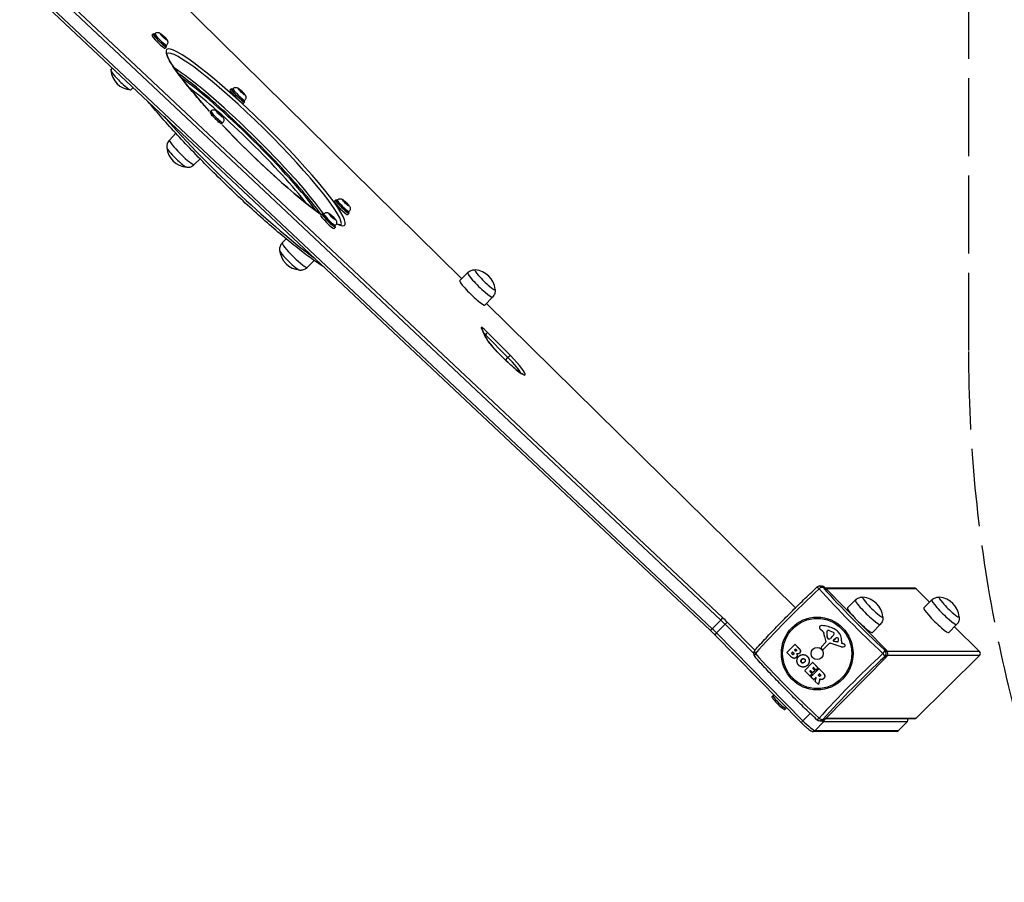
# Model space of a CAD drawing. Units: millimetres. Extents: x -5546 to 4994, y -3462 to 2658.
# Drawn here: x -3642 to -2595, y -1249 to -332 of the extents above; entities that cross this region are included whole.
import ezdxf

# ---------------------------------------------------------------- set-up
doc = ezdxf.new("R2010")
doc.units = ezdxf.units.MM
doc.header["$LTSCALE"] = 100
doc.linetypes.add('DASHED', pattern=[0.2068, 0.1655, -0.0413])
doc.layers.add('SW_Toestellen', color=2, linetype='Continuous')

msp = doc.modelspace()

# ---------------------------------------------------------------- linework, layer by layer
at = {"layer": 'SW_Toestellen', "color": 254, "linetype": 'DASHED', "ltscale": 5}
msp.add_line((-2632.9, 639.6), (-2632.9, -684.9), dxfattribs=at)
at = {"layer": 'SW_Toestellen'}
for p, q in [((-2896.3, -970.4), (-3630.7, -280.1)), ((-2896.3, -970.4), (-3630.7, -280.1)), ((-3628.8, -277.3), (-2894.4, -967.6)), ((-2907.6, -981.1), (-3642, -290.8)), ((-3639.8, -289.3), (-2905.4, -979.6)), ((-3639.8, -289.3), (-2905.4, -979.6)), ((-3488.7, -295.4), (-3172.1, -607.4)), ((-3172.1, -607.4), (-3488.7, -295.4)), ((-3501.5, -348.5), (-3500.1, -347.1)), ((-3498.2, -347), (-3499.2, -348)), ((-3491, -348.8), (-3491.4, -347.8)), ((-3491.4, -347.8), (-3489.5, -349.3)), ((-3488.7, -351.3), (-3491, -348.8)), ((-3489.5, -349.3), (-3490.1, -349.8)), ((-3489.5, -349.3), (-3487.2, -351.7)), ((-3486.8, -352.7), (-3488.7, -351.3)), ((-3487.6, -352.1), (-3487.2, -351.7)), ((-3487.2, -351.7), (-3486.8, -352.7)), ((-3487.2, -362.6), (-3485.8, -361.2)), ((-3485.7, -359.3), (-3486.7, -360.3)), ((-3545.1, -385.7), (-3543.1, -383.7)), ((-3523.7, -406.8), (-3521.3, -404.3)), ((-3418.4, -407), (-3417, -405.6)), ((-3415.1, -405.4), (-3416.1, -406.4)), ((-3408.2, -406.9), (-3408.1, -406.4)), ((-3406.1, -409.2), (-3408.2, -406.9)), ((-3408.1, -406.4), (-3405.9, -408.2)), ((-3406.5, -408.8), (-3405.9, -408.2)), ((-3405.9, -408.2), (-3403.8, -410.5)), ((-3403.9, -411), (-3406.1, -409.2)), ((-3403.8, -410.5), (-3404.1, -410.8)), ((-3403.8, -410.5), (-3403.9, -411)), ((-3402.6, -417.7), (-3403.6, -418.7)), ((-3438.5, -429.2), (-3439.5, -430.2)), ((-3404.1, -421), (-3402.7, -419.6)), ((-3437.4, -433.5), (-3438.5, -434.5)), ((-3431, -431.5), (-3431.9, -430)), ((-3431.9, -430), (-3430.4, -431)), ((-3428.5, -433.9), (-3431, -431.5)), ((-3430.9, -431.5), (-3430.4, -431)), ((-3430.4, -431), (-3427.9, -433.5)), ((-3427, -434.9), (-3428.5, -433.9)), ((-3428.4, -434), (-3427.9, -433.5)), ((-3427.9, -433.5), (-3427, -434.9)), ((-3430.3, -440.5), (-3431.4, -441.6)), ((-3426, -441.5), (-3427, -442.5)), ((-3482.7, -460.1), (-3475.9, -452.9)), ((-3456.3, -486.2), (-3450.1, -480.1)), ((-3307.4, -525.3), (-3306, -523.9)), ((-3304.1, -523.7), (-3305.1, -524.8)), ((-3295.6, -527), (-3297.4, -524.9)), ((-3297.4, -524.9), (-3296.8, -524.9)), ((-3297.1, -525.2), (-3296.8, -524.9)), ((-3296.8, -524.9), (-3294.4, -527)), ((-3293.2, -529.1), (-3295.6, -527)), ((-3295, -527.6), (-3294.4, -527)), ((-3294.4, -527), (-3292.6, -529.1)), ((-3292.6, -529.1), (-3293.2, -529.1)), ((-3321.8, -540), (-3320.4, -538.6)), ((-3318.5, -538.4), (-3319.6, -539.5)), ((-3310.6, -541.2), (-3312, -539.4)), ((-3312, -539.4), (-3310.9, -539.9)), ((-3311.3, -540.3), (-3310.9, -539.9)), ((-3310.9, -539.9), (-3308.4, -542.2)), ((-3308.1, -543.5), (-3310.6, -541.2)), ((-3308.9, -542.7), (-3308.4, -542.2)), ((-3308.4, -542.2), (-3307, -544)), ((-3307, -544), (-3308.1, -543.5)), ((-3293.1, -539.3), (-3291.7, -537.9)), ((-3291.6, -536), (-3292.6, -537)), ((-3307.6, -554), (-3306.2, -552.6)), ((-3306.1, -550.7), (-3307.1, -551.7)), ((-3362.8, -569.3), (-3358.7, -565.1)), ((-3336.3, -595.4), (-3328.9, -588.1)), ((-3165.5, -600.9), (-3174, -609.3)), ((-3139, -627), (-3147.3, -635.6)), ((-3145.4, -633.7), (-2817, -957.3)), ((-2817, -957.3), (-3145.4, -633.7)), ((-3151.1, -659.7), (-3146.4, -669.8)), ((-3145.7, -670.7), (-3150.4, -660.5)), ((-3147.2, -667.6), (-3146.6, -667)), ((-3146.6, -667), (-3122.8, -691.3)), ((-3146.6, -667), (-3122.8, -691.3)), ((-3120.1, -689.2), (-3144, -664.9)), ((-3125.4, -693.9), (-3122.8, -691.3)), ((-2791, -934.3), (-2789.2, -934.3)), ((-2787.5, -935.8), (-2785.7, -935.8)), ((-2720.2, -1002.2), (-2785.7, -935.8)), ((-2690.8, -936.3), (-2785.2, -936.3)), ((-2688.6, -937.2), (-2784.3, -937.2)), ((-2674.3, -951.3), (-2688.6, -937.2)), ((-2753.2, -948.9), (-2761.7, -957.3)), ((-2671.9, -948.9), (-2680.4, -957.3)), ((-2905.4, -979.6), (-2896.3, -970.4)), ((-2889.2, -972.7), (-2860.1, -1002.3)), ((-2891.8, -974.8), (-2900.9, -984)), ((-2900.9, -984), (-2809, -1077.2)), ((-2900.9, -984), (-2809, -1077.2)), ((-2861.5, -1005.6), (-2891.8, -974.8)), ((-2861.5, -1005.6), (-2891.8, -974.8)), ((-2788, -982), (-2790, -980.5)), ((-2789, -976.1), (-2789.1, -976.1)), ((-2788.9, -976.1), (-2788.9, -976.1)), ((-2783.6, -982.9), (-2783.6, -982.9)), ((-2783.2, -982.1), (-2782.7, -981.5)), ((-2783.1, -982.1), (-2783.2, -982.1)), ((-2782.6, -981.5), (-2783.1, -982.1)), ((-2782.6, -981.5), (-2782.7, -981.5)), ((-2782.5, -981.4), (-2782.6, -981.4)), ((-2780.3, -981.7), (-2776.9, -983.1)), ((-2775.7, -979.7), (-2775.8, -979.7)), ((-2771.4, -982.7), (-2771.5, -982.7)), ((-2726.7, -975), (-2735, -983.6)), ((-2645.5, -975), (-2653.7, -983.6)), ((-2621.1, -1003.7), (-2647.8, -977.4)), ((-2810.7, -1079.3), (-2902.5, -986.1)), ((-2789.4, -998.7), (-2784.7, -993.9)), ((-2782.8, -989.5), (-2783.3, -987.8)), ((-2783.2, -987.8), (-2783.3, -987.8)), ((-2783.2, -987.8), (-2782.7, -989.5)), ((-2782.7, -989.5), (-2782.8, -989.5)), ((-2782.5, -989.8), (-2782.6, -989.8)), ((-2778.6, -988.6), (-2779.8, -989.7)), ((-2777.6, -987.6), (-2778.5, -988.5)), ((-2776.6, -991.8), (-2774.5, -989.8)), ((-2776.5, -991.8), (-2776.6, -991.8)), ((-2774.4, -989.8), (-2776.5, -991.8)), ((-2772.4, -993.5), (-2776.4, -992.6)), ((-2776.3, -992.6), (-2776.4, -992.6)), ((-2776.3, -992.6), (-2772.3, -993.5)), ((-2774.4, -989.8), (-2774.5, -989.8)), ((-2772.3, -993.5), (-2772.4, -993.5)), ((-2767.9, -992.5), (-2768.1, -994.4)), ((-2768, -994.4), (-2768.1, -994.4)), ((-2767.8, -992.5), (-2768, -994.4)), ((-2767.8, -992.5), (-2767.9, -992.5)), ((-2826, -1004.6), (-2817.7, -996.2)), ((-2822, -1009), (-2826, -1004.9)), ((-2821, -1005.6), (-2819.9, -1004.5)), ((-2819.8, -1004.5), (-2820.9, -1005.6)), ((-2819.9, -1004.5), (-2819.8, -1004.5)), ((-2819.6, -1004.5), (-2819, -1005)), ((-2817.7, -1002.1), (-2816.8, -1001.2)), ((-2817.6, -1002.1), (-2817.7, -1002.1)), ((-2817.7, -1002.4), (-2817.6, -1002.4)), ((-2817.2, -1002.9), (-2817.7, -1002.4)), ((-2816.7, -1001.2), (-2817.6, -1002.1)), ((-2817.6, -1002.4), (-2817.1, -1002.9)), ((-2817.4, -996.2), (-2817.5, -996.2)), ((-2817.4, -996.2), (-2817.3, -996.2)), ((-2817.4, -996.2), (-2812.9, -1000.8)), ((-2817.3, -996.2), (-2812.8, -1000.8)), ((-2817.1, -1002.9), (-2817.2, -1002.9)), ((-2816.8, -1001.2), (-2816.7, -1001.2)), ((-2816.5, -1001.2), (-2816.1, -1001.7)), ((-2812.8, -1000.8), (-2812.9, -1000.8)), ((-2811.7, -1003), (-2811.8, -1003)), ((-2788.7, -1001.3), (-2789.5, -1000.3)), ((-2787.9, -1001.6), (-2788, -1001.6)), ((-2781.6, -995.4), (-2787.4, -1001.4)), ((-2787.3, -1001.4), (-2787.4, -1001.4)), ((-2781.5, -995.4), (-2787.3, -1001.4)), ((-2781.5, -995.4), (-2781.6, -995.4)), ((-2768.2, -998.6), (-2780.1, -995)), ((-2767.7, -994.8), (-2767.8, -994.8)), ((-2767.8, -994.8), (-2766.8, -995.1)), ((-2767.7, -994.8), (-2766.7, -995.1)), ((-2766.9, -998.8), (-2767, -998.8)), ((-2766.7, -995.1), (-2766.8, -995.1)), ((-2765.3, -998.4), (-2765.4, -998.4)), ((-2765.1, -995.7), (-2765.2, -995.7)), ((-2764.8, -998.2), (-2764.9, -998.2)), ((-2764.6, -996.1), (-2764.6, -996.1)), ((-2764.2, -996.5), (-2764.3, -996.5)), ((-2720.2, -1002.2), (-2722, -1002.2)), ((-2621.1, -1003.7), (-2719.3, -1003.7)), ((-2820.9, -1005.6), (-2821, -1005.6)), ((-2821, -1005.8), (-2820.9, -1005.8)), ((-2820.4, -1006.5), (-2821, -1005.8)), ((-2820.9, -1005.8), (-2820.3, -1006.5)), ((-2820.3, -1006.5), (-2820.4, -1006.5)), ((-2818.3, -1011), (-2818.3, -1011)), ((-2816, -1009.9), (-2816.1, -1009.9)), ((-2814.5, -1006.3), (-2814.6, -1006.3)), ((-2814, -1006.3), (-2814.1, -1006.3)), ((-2812.5, -1005.5), (-2812.6, -1005.5)), ((-2811, -1013.7), (-2811.1, -1013.7)), ((-2810.4, -1015.3), (-2810.5, -1015.3)), ((-2810.3, -1012.1), (-2810.4, -1012.1)), ((-2808.8, -1007), (-2808.8, -1007)), ((-2807, -1023.8), (-2798.8, -1015.4)), ((-2804.2, -1008.9), (-2804.3, -1008.9)), ((-2798.5, -1015.4), (-2798.6, -1015.4)), ((-2798.5, -1015.4), (-2798.4, -1015.4)), ((-2798.5, -1015.4), (-2793, -1021)), ((-2798.4, -1015.4), (-2792.9, -1021)), ((-2785.7, -1075.8), (-2720.2, -1009.3)), ((-2722, -1009.3), (-2720.2, -1009.3)), ((-2621.1, -1007.9), (-2719.3, -1007.9)), ((-2688.6, -1074.4), (-2621.1, -1007.9)), ((-2808.7, -1020.2), (-2808.8, -1020.2)), ((-2801.5, -1029.7), (-2807, -1024.1)), ((-2804.1, -1018.3), (-2804.2, -1018.3)), ((-2801, -1024), (-2801.7, -1024.7)), ((-2801.1, -1024), (-2801.7, -1024.7)), ((-2801.7, -1024.7), (-2801.7, -1024.7)), ((-2801.7, -1025), (-2801.7, -1025)), ((-2801.7, -1025), (-2799.2, -1027.5)), ((-2801.7, -1025), (-2799.3, -1027.5)), ((-2801.1, -1024), (-2801, -1024)), ((-2798.7, -1026.1), (-2800.8, -1024)), ((-2800.4, -1030.6), (-2792.1, -1022.2)), ((-2797.9, -1020.8), (-2798.6, -1021.4)), ((-2798.5, -1021.4), (-2798.6, -1021.4)), ((-2798.6, -1021.7), (-2798.5, -1021.7)), ((-2798.6, -1021.7), (-2796.4, -1023.9)), ((-2797.8, -1020.8), (-2798.5, -1021.4)), ((-2798.5, -1021.7), (-2796.4, -1023.9)), ((-2798.5, -1026.2), (-2798.5, -1026.2)), ((-2796.4, -1024.1), (-2798.4, -1026.1)), ((-2798.3, -1026.1), (-2798.4, -1026.1)), ((-2796.4, -1024.1), (-2798.3, -1026.1)), ((-2797.9, -1020.8), (-2797.8, -1020.8)), ((-2795.2, -1023.2), (-2797.6, -1020.8)), ((-2796.4, -1023.9), (-2796.4, -1023.9)), ((-2796.4, -1024.1), (-2796.4, -1024.1)), ((-2795, -1023.3), (-2795.1, -1023.3)), ((-2793, -1021.2), (-2795, -1023.2)), ((-2794.9, -1023.2), (-2795, -1023.2)), ((-2792.9, -1021.2), (-2794.9, -1023.2)), ((-2792.9, -1021), (-2793, -1021)), ((-2793, -1021.2), (-2792.9, -1021.2)), ((-2791.9, -1022.1), (-2791.9, -1022.1)), ((-2791.8, -1022.2), (-2791.7, -1022.2)), ((-2791.8, -1022.2), (-2787.5, -1026.5)), ((-2791.7, -1022.2), (-2787.4, -1026.5)), ((-2801.3, -1029.8), (-2801.4, -1029.8)), ((-2799.3, -1027.8), (-2801.2, -1029.7)), ((-2801.1, -1029.7), (-2801.2, -1029.7)), ((-2799.2, -1027.8), (-2801.1, -1029.7)), ((-2797.7, -1033.6), (-2800.4, -1030.9)), ((-2799.2, -1027.5), (-2799.3, -1027.5)), ((-2799.3, -1027.8), (-2799.2, -1027.8)), ((-2797.5, -1033.7), (-2797.5, -1033.7)), ((-2795.2, -1031.4), (-2797.4, -1033.6)), ((-2797.3, -1033.6), (-2797.4, -1033.6)), ((-2795.1, -1031.4), (-2797.3, -1033.6)), ((-2796, -1035.2), (-2794.9, -1031.6)), ((-2792.8, -1038.5), (-2795.9, -1035.4)), ((-2795.2, -1031.4), (-2795.1, -1031.4)), ((-2792.6, -1028.7), (-2791.4, -1027.5)), ((-2792.5, -1028.7), (-2792.6, -1028.7)), ((-2792.6, -1029), (-2792.5, -1029)), ((-2792, -1029.6), (-2792.6, -1029)), ((-2791.3, -1027.5), (-2792.5, -1028.7)), ((-2792.5, -1029), (-2791.9, -1029.6)), ((-2791.2, -1033.3), (-2792.5, -1038.4)), ((-2791.1, -1033.3), (-2792.4, -1038.4)), ((-2791.9, -1029.6), (-2792, -1029.6)), ((-2791.4, -1027.5), (-2791.3, -1027.5)), ((-2791.2, -1033.3), (-2791.1, -1033.3)), ((-2791.1, -1027.5), (-2790.6, -1028.1)), ((-2789.3, -1033.6), (-2789.4, -1033.6)), ((-2788.9, -1033.5), (-2788.9, -1033.5)), ((-2787.4, -1026.5), (-2787.5, -1026.5)), ((-2786.8, -1032.4), (-2786.9, -1032.4)), ((-2785.8, -1029.3), (-2785.9, -1029.3)), ((-2792.6, -1038.6), (-2792.7, -1038.6)), ((-2792.4, -1038.4), (-2792.5, -1038.4)), ((-2841.9, -1051.7), (-2840.8, -1050.6)), ((-2839, -1050.5), (-2840.6, -1050.5)), ((-2828.2, -1065.2), (-2827.1, -1064.1)), ((-2827.1, -1062.6), (-2827.1, -1063.9)), ((-2809, -1077.2), (-2801.4, -1069.4)), ((-2791, -1077.2), (-2789.2, -1077.2)), ((-2785.7, -1075.8), (-2787.5, -1075.8)), ((-2690.8, -1075.2), (-2785.2, -1075.2)), ((-2784.3, -1074.4), (-2688.6, -1074.4)), ((-2709.3, -1088.7), (-2798.1, -1088.7)), ((-2787, -1078.6), (-2796, -1087.8)), ((-2796, -1087.8), (-2707.2, -1087.8)), ((-2796, -1087.8), (-2707.2, -1087.8)), ((-2698.2, -1078.6), (-2787, -1078.6)), ((-2698.2, -1078.6), (-2787, -1078.6)), ((-2707.2, -1087.8), (-2698.2, -1078.6)), ((-2707.2, -1087.8), (-2698.1, -1078.6))]:
    msp.add_line(p, q, dxfattribs=at)
for centre, radius, start, end in [((-3522.1, -383.7), 23.2, 185.6559, 265.1951), ((-3462.4, -465.9), 23.2, 185.6642, 265.1868), ((-3342.4, -575.1), 23.2, 185.6642, 265.1868), ((-3159.4, -621.2), 23.2, 5.6559, 85.1951), ((-2791, -939.3), 5, 90, 132.9066), ((-2747.1, -969.1), 23.2, 5.6559, 85.1951), ((-2665.8, -969.1), 23.2, 5.6559, 85.1951), ((-2782.4, -981.8), 0.389, 113.642, 134.5745), ((-2785, -993.6), 0.448, 314.5745, 23.4085), ((-2856.5, -1005.8), 5, 138.1831, 221.8169), ((-2825.8, -1004.8), 0.199, 135.4255, 225.4255), ((-2819.8, -1004.6), 0.199, 45.4255, 135.4255), ((-2817.5, -996.4), 0.199, 44.5745, 134.5745), ((-2817.5, -1002.3), 0.199, 134.5745, 224.5745), ((-2817.4, -1002.3), 0.199, 134.5745, 224.5745), ((-2816.6, -1001.4), 0.199, 45.4255, 135.4255), ((-2820.8, -1005.7), 0.199, 134.5745, 224.5745), ((-2820.8, -1005.7), 0.199, 134.5745, 224.5745), ((-2798.6, -1015.6), 0.199, 44.5745, 134.5745), ((-2806.9, -1024), 0.199, 135.4255, 225.4255), ((-2801.6, -1024.8), 0.199, 134.5745, 224.5745), ((-2801.5, -1024.8), 0.199, 134.5745, 224.5745), ((-2800.9, -1024.1), 0.199, 45.4255, 135.4255), ((-2798.5, -1026), 0.199, 224.5745, 314.5745), ((-2798.4, -1021.6), 0.199, 134.5745, 224.5745), ((-2798.3, -1021.6), 0.199, 134.5745, 224.5745), ((-2798.5, -1026), 0.199, 269.5745, 314.5745), ((-2797.8, -1020.9), 0.199, 45.4255, 135.4255), ((-2796.5, -1024), 0.199, 315.4255, 45.4255), ((-2796.6, -1024), 0.199, 315.4255, 45.4255), ((-2795.1, -1023.1), 0.199, 224.5745, 314.5745), ((-2795, -1023.1), 0.199, 269.5745, 314.5745), ((-2793.2, -1021.1), 0.199, 315.4255, 45.4255), ((-2793.1, -1021.1), 0.199, 315.4255, 45.4255), ((-2791.9, -1022.3), 0.199, 44.5745, 134.5745), ((-2801.4, -1029.6), 0.199, 224.5745, 314.5745), ((-2801.3, -1029.6), 0.199, 269.5745, 314.5745), ((-2800.2, -1030.7), 0.199, 135.4255, 225.4255), ((-2799.4, -1027.6), 0.199, 315.4255, 45.4255), ((-2799.3, -1027.6), 0.199, 315.4255, 45.4255), ((-2797.5, -1033.5), 0.199, 224.5745, 314.5745), ((-2797.5, -1033.5), 0.199, 269.5745, 314.5745), ((-2795.8, -1035.3), 0.199, 163.832, 225.4255), ((-2792.5, -1028.9), 0.199, 134.5745, 224.5745), ((-2792.4, -1028.9), 0.199, 134.5745, 224.5745), ((-2791.3, -1027.7), 0.199, 45.4255, 135.4255), ((-2791, -1072.2), 5, 227.0934, 270), ((-2700.3, -1076.5), 3, 315.4255, 24.4698), ((-2709.3, -1085.7), 3, 270, 315.4255)]:
    msp.add_arc(centre, radius, start, end, dxfattribs=at)
at = {"layer": 'SW_Toestellen', "color": 254, "linetype": 'DASHED', "ltscale": 5}
msp.add_arc((-1132.9, -684.9), 1500, 180, 265.3161, dxfattribs=at)
at = {"layer": 'SW_Toestellen'}
for centre, major_axis, ratio, start_param, end_param in [((-3494.3, -355.6), (7.12, -7.02), 0.120974, 3.141593, 6.283185), ((-3492.9, -354.2), (7.12, -7.02), 0.120974, 2.636232, 6.788546), ((-3391, -457.3), (94.7, -93.3), 0.120974, 5.95077, 10.570871), ((-3492.9, -354.2), (6.23, -6.14), 0.120974, 3.141593, 6.283185), ((-3491.9, -353.1), (-6.23, 6.14), 0.120974, 0, 3.141593), ((-3393.1, -459.5), (-92.6, 91.2), 0.120974, 3.158026, 6.266752), ((-3393.1, -459.5), (-92.6, 91.2), 0.120974, 3.158026, 6.266752), ((-3534.4, -396.2), (-10.7, 10.5), 0.120974, 0, 3.141593), ((-3402.2, -468.6), (-92.6, 91.2), 0.120974, 3.724152, 5.777308), ((-3402.2, -468.6), (-92.6, 91.2), 0.120974, 3.724152, 5.777308), ((-3404.3, -470.8), (-87.6, 86.3), 0.120974, 3.746823, 5.677955), ((-3406.4, -472.9), (85.5, -84.2), 0.120974, 0.744697, 2.396895), ((-3406.4, -472.9), (85.5, -84.2), 0.120974, 0.744697, 2.396895), ((-3411.2, -414), (7.12, -7.02), 0.120974, 3.141593, 6.283185), ((-3409.9, -412.6), (7.12, -7.02), 0.120974, 2.636232, 6.788546), ((-3409.9, -412.6), (6.23, -6.14), 0.120974, 3.141593, 6.283185), ((-3408.8, -411.6), (-6.23, 6.14), 0.120974, 0, 3.141593), ((-3432.3, -435.3), (-6.23, 6.14), 0.120974, 0, 3.141593), ((-3415.4, -482.1), (-121.1, 119.3), 0.120974, 1.047277, 2.478288), ((-3415.4, -482.1), (-121.1, 119.3), 0.120974, 1.047277, 2.478288), ((-3433.3, -436.4), (6.23, -6.14), 0.120974, 3.141593, 6.283185), ((-3391, -457.3), (94.7, -93.3), 0.120974, 4.447595, 5.651144), ((-3469.5, -473.1), (-13.2, 13), 0.120974, 0.001741, 3.139852), ((-3474.7, -478.4), (-10.7, 10.5), 0.120974, 0.146784, 2.994809), ((-3474.7, -478.4), (-10.7, 10.5), 0.120974, 0.146784, 2.994809), ((-3298.8, -530.9), (7.12, -7.02), 0.120974, 2.636232, 6.788546), ((-3300.2, -532.3), (7.12, -7.02), 0.120974, 3.141593, 6.283185), ((-3298.8, -530.9), (6.23, -6.14), 0.120974, 3.141593, 6.283185), ((-3297.8, -529.9), (-6.23, 6.14), 0.120974, 0, 3.141593), ((-3314.7, -547), (7.12, -7.02), 0.120974, 3.141593, 6.283185), ((-3313.3, -545.6), (7.12, -7.02), 0.120974, 2.636232, 6.788546), ((-3313.3, -545.6), (6.23, -6.14), 0.120974, 3.141593, 6.283185), ((-3312.3, -544.6), (-6.23, 6.14), 0.120974, 0, 3.141593), ((-3349.5, -582.4), (-13.2, 13), 0.120974, 0.001741, 3.139852), ((-3354.8, -587.7), (-10.7, 10.5), 0.120974, 0.146784, 2.994809), ((-3354.8, -587.7), (-10.7, 10.5), 0.120974, 0.146784, 2.994809), ((-3152.3, -614), (13.2, -13), 0.120974, 3.139852, 6.284926), ((-3147.1, -608.7), (10.7, -10.5), 0.120974, 2.997249, 6.427529), ((-3147.1, -608.7), (10.7, -10.5), 0.120974, 2.997249, 6.427529), ((-3160.6, -622.4), (13.4, -13.2), 0.120974, 3.139852, 6.284926), ((-3145.4, -664.8), (-5.7, 5.61), 0.120974, 4.576794, 6.593314), ((-3153.2, -661.8), (2.72, 1.26), 0.9453, 0, 0.379933), ((-3147.5, -666.9), (3.56, -3.51), 0.120974, 1.435201, 1.863054), ((-3147.5, -666.9), (3.56, -3.51), 0.120974, 1.435201, 1.863054), ((-3146.1, -667), (2.14, 2.1), 0.134188, 0.122384, 1.69318), ((-3148.5, -672), (2.72, 1.26), 0.9453, 0, 0.379933), ((-3125.5, -688.9), (-21.1, 20.8), 0.120974, 0.310128, 4.576794), ((-3122.2, -691.3), (2.14, 2.1), 0.134188, 0.122384, 1.69318), ((-3127.6, -691), (19, -18.7), 0.120974, 0.356067, 1.435201), ((-3127.6, -691), (19, -18.7), 0.120974, 0.356067, 1.435201), ((-2803.4, -971.4), (98.8, 97.4), 0.120974, 1.334591, 2.051348), ((-2791, -939.3), (-3.4, 3.66), 0.232296, 5.174437, 6.283185), ((-2791, -939.3), (3.73, 3.33), 0.458873, 0.13658, 1.370028), ((-2735.6, -971.4), (98.8, -97.4), 0.120974, 4.231838, 4.948594), ((-2791, -939.3), (0, 5), 0.985257, 5.497787, 6.283185), ((-2789.2, -939.3), (0, 5), 0.985257, 5.497787, 6.283185), ((-2733.3, -969), (-95.5, 94), 0.120974, 1.090245, 1.807002), ((-2690.8, -939.3), (3.04, 0), 0.985257, 0.785398, 1.570796), ((-2740, -961.9), (13.2, -13), 0.120974, 3.139852, 6.284926), ((-2734.7, -956.6), (10.7, -10.5), 0.120974, 2.997249, 6.427529), ((-2734.7, -956.6), (10.7, -10.5), 0.120974, 2.997249, 6.427529), ((-2658.7, -961.9), (13.2, -13), 0.120974, 3.139852, 6.284926), ((-2653.5, -956.6), (10.7, -10.5), 0.120974, 2.997249, 6.427529), ((-2653.5, -956.6), (10.7, -10.5), 0.120974, 2.997249, 6.427529), ((-2748.3, -970.4), (13.4, -13.2), 0.120974, 3.139852, 6.284926), ((-2667.1, -970.4), (13.4, -13.2), 0.120974, 3.139852, 6.284926), ((-2896.5, -969.8), (2.05, 2.19), 0.189408, 4.588871, 6.159667), ((-2895.3, -974.8), (-14.2, 14), 0.120974, 4.590216, 4.904375), ((-2895.3, -974.8), (-14.2, 14), 0.120974, 4.590216, 4.904375), ((-2893.2, -972.7), (16.4, -16.1), 0.120974, 1.448623, 1.762783), ((-2891.3, -974.8), (2.14, 2.11), 0.120974, 0.122173, 1.692969), ((-2905.5, -978.9), (-2.05, -2.19), 0.189408, 0, 1.447278), ((-2904.3, -984), (14.2, -14), 0.120974, 1.448623, 1.762783), ((-2904.3, -984), (14.2, -14), 0.120974, 1.448623, 1.762783), ((-2900.4, -984), (-2.14, -2.11), 0.120974, 4.834562, 6.283185), ((-2789.8, -978.1), (0, 1.76), 0.985257, 0.731125, 1.989306), ((-2787.6, -977.1), (0, 4.23), 0.985257, 1.989306, 2.511865), ((-2789.1, -978.9), (0, 2.8), 0.985257, 6.213774, 7.01431), ((-2789, -978.9), (0, 2.8), 0.985257, 6.213774, 6.283185), ((-2791.3, -1011.8), (0, 35.8), 0.985257, 5.826472, 6.213774), ((-2791.4, -1011.8), (0, 35.8), 0.985257, 5.826472, 6.213774), ((-2790.4, -985.3), (0, 4.09), 0.985257, 4.964278, 5.653457), ((-2804.8, -989.1), (0, 19.1), 0.985257, 4.7791, 4.964278), ((-2772, -984.4), (0, 11.9), 0.985257, 1.44633, 1.855158), ((-2771.9, -984.4), (0, -11.9), 0.985257, 4.587923, 4.996751), ((-2782.2, -983.1), (0, 1.47), 0.985257, 0.785398, 1.44633), ((-2782.1, -983.1), (0, -1.47), 0.985257, 3.926991, 4.587923), ((-2781.9, -983), (0, 1.75), 0.985257, 6.152613, 6.703242), ((-2782.3, -981.8), (-0.157, 0.357), 0.990137, 0, 0.365341), ((-2781.8, -983), (0, 1.75), 0.985257, 0.024866, 0.420057), ((-2782.4, -986.8), (0, 5.5), 0.985257, 5.893545, 6.152613), ((-2777.9, -985.6), (0, 2.67), 0.985257, 5.478381, 5.893545), ((-2776.8, -984.4), (0, -1.04), 0.985257, 1.176187, 2.336788), ((-2783.8, -996.1), (0, -18.3), 0.985257, 2.393374, 2.684879), ((-2783.7, -996.1), (0, -18.3), 0.985257, 2.393374, 2.684879), ((-2779.4, -991.3), (0, -11.7), 0.985257, 1.472515, 2.393374), ((-2779.3, -991.3), (0, -11.7), 0.985257, 1.472515, 2.393374), ((-2769.6, -986.7), (0, 16.6), 0.985257, 1.637508, 1.986777), ((-2782, -989.3), (-0.551, 0.579), 0.999044, 1.10197, 1.570796), ((-2781.9, -989.3), (0, -0.805), 0.985257, 4.996751, 5.465576), ((-2781.4, -988.7), (0, -1.69), 0.985257, 5.465576, 6.573393), ((-2781.3, -988.7), (0, -1.69), 0.985257, 5.465576, 6.257517), ((-2781.7, -987.4), (0, -3.04), 0.985257, 0.290208, 0.714533), ((-2780.6, -986.4), (0, -3.01), 0.985257, 0.714533, 0.785398), ((-2784.2, -981.3), (0, -9.24), 0.985257, 0.814955, 1.176187), ((-2776.3, -992.1), (-0.1, -0.459), 0.98663, 4.115259, 6.283185), ((-2776.2, -992.1), (-0.317, 0.342), 0.99911, 0, 2.167926), ((-2772.5, -992), (0, 2.94), 0.985257, 6.177581, 7.038578), ((-2772.5, -992), (0, 2.94), 0.985257, 0.014768, 0.755392), ((-2772.2, -992.6), (0, -0.856), 0.985257, 6.064911, 7.459547), ((-2772.1, -992.6), (0, -0.856), 0.985257, 6.064911, 6.232478), ((-2772.4, -990.3), (0, 1.25), 0.985257, 4.911487, 6.177581), ((-2776, -991), (0, -5.03), 0.985257, 1.176362, 1.769894), ((-2767.7, -994.5), (-0.039, -0.389), 0.985538, 4.712389, 6.097743), ((-2767.6, -994.5), (-0.039, -0.389), 0.985538, 4.712389, 6.097743), ((-2856.5, -1005.8), (-3.73, 3.33), 0.458873, 0, 1.096869), ((-2819.7, -1004.6), (-0.043, 0.195), 0.986637, 0, 0.566602), ((-2817.4, -996.4), (0, 0.2), 0.985257, 5.497787, 6.283185), ((-2816.5, -1001.4), (-0.043, 0.195), 0.986637, 0, 0.566602), ((-2788.5, -999.5), (0, 1.2), 0.985257, 0.785398, 2.225983), ((-2788, -1000.7), (0, -0.903), 0.985257, 5.367576, 7.075408), ((-2787.9, -1000.7), (0, -0.903), 0.985257, 0, 0.792222), ((-2780.5, -996.5), (0, 1.51), 0.985257, 5.999461, 7.075408), ((-2780.4, -996.5), (0, 1.51), 0.985257, 0.028835, 0.792222), ((-2767, -994.4), (0, -4.33), 0.985257, 5.999461, 6.673944), ((-2766.9, -994.4), (0, -4.33), 0.985257, 0, 0.390759), ((-2770, -1006.3), (0, 11.6), 0.985257, 5.851487, 5.999461), ((-2769.9, -1006.3), (0, 11.6), 0.985257, 5.851487, 5.999461), ((-2767.9, -992.1), (0, -6.85), 0.985257, 0.390759, 0.474161), ((-2767.8, -992.1), (0, -6.85), 0.985257, 0.390759, 0.474161), ((-2766.3, -998.3), (0, -2.81), 0.985257, 2.476292, 2.709894), ((-2766.3, -998.3), (0, -2.81), 0.985257, 2.476292, 2.709894), ((-2765.4, -997.1), (0, -1.27), 0.985257, 0.474161, 2.054566), ((-2765.3, -997.1), (0, -1.27), 0.985257, 0.474161, 2.054566), ((-2765.3, -997), (0, -1.21), 0.985257, 2.054566, 2.476292), ((-2765.4, -997), (0, -1.21), 0.985257, 2.054566, 2.476292), ((-2725.5, -1005.8), (3.4, 3.66), 0.232296, 4.925038, 6.158486), ((-2725.5, -1005.8), (0, 5), 0.985257, 3.926991, 5.497787), ((-2723.7, -1005.8), (0, 5), 0.985257, 3.926991, 5.497787), ((-2623.3, -1005.8), (3.04, 0), 0.985257, 5.497787, 7.068583), ((-2856.5, -1005.8), (-3.73, -3.33), 0.458873, 5.186317, 6.283185), ((-2803.4, -1040.2), (-98.8, 97.4), 0.120974, 1.090245, 1.807002), ((-2798.5, -1015.6), (0, 0.2), 0.985257, 5.497787, 6.283185), ((-2735.6, -1040.2), (-98.8, -97.4), 0.120974, 4.476184, 5.19294), ((-2733.3, -1042.5), (95.5, 94), 0.120974, 1.334591, 2.051348), ((-2725.5, -1005.8), (3.4, -3.66), 0.232296, 0.1247, 1.358148), ((-2800.8, -1024.1), (-0.043, 0.195), 0.986637, 0, 0.566602), ((-2797.7, -1020.9), (-0.043, 0.195), 0.986637, 0, 0.566602), ((-2791.9, -1022.3), (0, 0.2), 0.985257, 5.497787, 6.283185), ((-2795.1, -1031.5), (0.058, 0.191), 0.987647, 4.712389, 7.358194), ((-2795, -1031.5), (-0.043, 0.195), 0.986637, 0, 0.566602), ((-2791.2, -1027.7), (-0.043, 0.195), 0.986637, 0, 0.566602), ((-2792.7, -1038.4), (-0.048, -0.194), 0.986934, 5.73943, 7.853982), ((-2792.6, -1038.4), (-0.048, -0.194), 0.986934, 0.241643, 1.570796), ((-2835.1, -1058.5), (-6.85, 6.74), 0.120974, 0, 3.141593), ((-2834, -1057.3), (-6.85, 6.74), 0.120974, 6.161012, 9.546951), ((-2808.5, -1077.2), (-2.14, -2.11), 0.120974, 4.834562, 6.283185), ((-2806.5, -1077.2), (10.7, -10.5), 0.120974, 4.590216, 6.161012), ((-2806.5, -1077.2), (10.7, -10.5), 0.120974, 4.590216, 6.161012), ((-2791, -1072.2), (-3.4, -3.66), 0.232296, 0, 1.108749), ((-2791, -1072.2), (3.73, -3.33), 0.458873, 4.913158, 6.146606), ((-2791, -1072.2), (0, -5), 0.985257, 0, 0.785398), ((-2797.4, -1068), (10.7, -10.5), 0.120974, 5.648274, 6.161012), ((-2797.4, -1068), (10.7, -10.5), 0.120974, 5.648274, 6.161012), ((-2789.2, -1072.2), (0, -5), 0.985257, 0, 0.785398), ((-2789.1, -1076.5), (0, 3), 0.985257, 3.926991, 4.823928), ((-2700.3, -1076.5), (0, -3), 0.985257, 0.785398, 1.997875), ((-2690.8, -1072.2), (-3.04, 0), 0.985257, 1.570796, 2.356194), ((-2798.1, -1085.7), (0, -3), 0.985257, 0, 0.785398), ((-2709.3, -1085.7), (0, -3), 0.985257, 0, 0.785398), ((-2709.3, -1085.7), (2.14, -2.11), 0.120974, 6.161012, 6.283185), ((-2709.3, -1085.7), (2.14, -2.11), 0.120974, 6.161012, 6.283185), ((-2700.3, -1076.5), (2.14, -2.11), 0.120974, 6.161012, 6.283185), ((-2700.3, -1076.5), (2.14, -2.11), 0.120974, 6.161012, 6.283185)]:
    msp.add_ellipse(centre, major_axis=major_axis, ratio=ratio, start_param=start_param, end_param=end_param, dxfattribs=at)
for centre, major_axis, ratio in [((-3489.1, -350.3), (3.35, -3.3), 0.120974), ((-3406, -408.7), (-3.35, 3.3), 0.120974), ((-3429.4, -432.5), (3.35, -3.3), 0.120974), ((-3295, -527), (-3.35, 3.3), 0.120974), ((-3309.5, -541.7), (-3.35, 3.3), 0.120974), ((-2793.8, -1005.8), (0, -38.7), 0.985257), ((-2793.8, -1005.8), (0, 37.3), 0.985257), ((-2793.8, -1005.8), (0, 6.5), 0.985257)]:
    msp.add_ellipse(centre, major_axis=major_axis, ratio=ratio, dxfattribs=at)
for points, degree, knots in [([(-3498.2, -347), (-3497.8, -346.7), (-3497.5, -346.4), (-3496.7, -346), (-3496.4, -345.9), (-3495.6, -345.7), (-3495.2, -345.7), (-3494.5, -345.8), (-3494.2, -345.9), (-3493.7, -346), (-3493.4, -346.1), (-3492.9, -346.4), (-3492.6, -346.6), (-3492, -347), (-3491.6, -347.2), (-3490.8, -347.9), (-3490.2, -348.4), (-3489.2, -349.3), (-3488.8, -349.7), (-3487.9, -350.6), (-3487.5, -351), (-3486.7, -351.9), (-3486.4, -352.3), (-3485.6, -353.3), (-3485.2, -353.6), (-3484.7, -355), (-3484.7, -355.2), (-3484.6, -355.6), (-3484.5, -355.8), (-3484.5, -356.3), (-3484.5, -356.6), (-3484.6, -357.3), (-3484.7, -357.8), (-3485.2, -358.7), (-3485.4, -359), (-3485.7, -359.3)], 3, [0.297294, 0.297294, 0.297294, 0.297294, 0.336368, 0.336368, 0.37936, 0.37936, 0.435048, 0.435048, 0.514774, 0.514774, 0.629945, 0.629945, 0.846522, 0.846522, 1.160682, 1.160682, 1.597205, 1.597205, 1.956593, 1.956593, 2.310037, 2.310037, 2.683298, 2.683298, 3.190144, 3.190144, 3.256516, 3.256516, 3.306088, 3.306088, 3.344841, 3.344841, 3.405291, 3.405291, 3.438887, 3.438887, 3.438887, 3.438887]), ([(-3440.3, -429.3), (-3444.8, -424.4), (-3449.1, -419.6), (-3460.7, -406.2), (-3467.2, -398), (-3477.5, -384.2), (-3481.2, -378.4), (-3485.3, -370.5), (-3485.5, -367.9), (-3485.5, -367.9)], 3, [5.138376, 5.138376, 5.138376, 5.138376, 5.303234, 5.303234, 5.621317, 5.621317, 5.935827, 5.935827, 6.212663, 6.212663, 6.212663, 6.212663]), ([(-3321.2, -539.4), (-3325.2, -533.9), (-3330.2, -527.5), (-3342.9, -512.3), (-3351, -503), (-3368.9, -483.7), (-3378.6, -473.7), (-3398.5, -453.8), (-3408.8, -444), (-3428.8, -425.5), (-3438.5, -417), (-3456.5, -401.9), (-3464.7, -395.5), (-3472.6, -389.8), (-3473.4, -389.2), (-3474.1, -388.7)], 3, [3.767302, 3.767302, 3.767302, 3.767302, 4.028792, 4.028792, 4.346307, 4.346307, 4.665126, 4.665126, 4.984261, 4.984261, 5.303234, 5.303234, 5.621317, 5.621317, 5.658419, 5.658419, 5.658419, 5.658419]), ([(-3415.1, -405.4), (-3414.8, -405.1), (-3414.4, -404.8), (-3413.7, -404.5), (-3413.3, -404.3), (-3412.5, -404.2), (-3412.2, -404.2), (-3411.4, -404.2), (-3411.2, -404.3), (-3410.6, -404.5), (-3410.3, -404.6), (-3409.8, -404.8), (-3409.5, -405), (-3408.9, -405.4), (-3408.6, -405.7), (-3407.7, -406.4), (-3407.2, -406.8), (-3406.2, -407.7), (-3405.7, -408.2), (-3404.8, -409), (-3404.4, -409.5), (-3403.6, -410.3), (-3403.3, -410.8), (-3402.5, -411.8), (-3402.2, -412), (-3401.6, -413.4), (-3401.6, -413.6), (-3401.5, -414.1), (-3401.4, -414.3), (-3401.4, -414.8), (-3401.4, -415), (-3401.5, -415.7), (-3401.6, -416.3), (-3402.1, -417.1), (-3402.3, -417.4), (-3402.6, -417.7)], 3, [5.323842, 5.323842, 5.323842, 5.323842, 5.362916, 5.362916, 5.405908, 5.405908, 5.461596, 5.461596, 5.541323, 5.541323, 5.656493, 5.656493, 5.87307, 5.87307, 6.18723, 6.18723, 6.623753, 6.623753, 6.983141, 6.983141, 7.336585, 7.336585, 7.709846, 7.709846, 8.216693, 8.216693, 8.283064, 8.283064, 8.332636, 8.332636, 8.371389, 8.371389, 8.431839, 8.431839, 8.465435, 8.465435, 8.465435, 8.465435]), ([(-3318.3, -595.1), (-3318.9, -594.7), (-3319.5, -594.3), (-3328, -588.9), (-3337.6, -582), (-3359, -565), (-3370.8, -555.1), (-3395.5, -533.2), (-3408.4, -521.2), (-3434, -496.5), (-3446.8, -483.7), (-3470.9, -458.5), (-3482.3, -446.2), (-3497.1, -429.2), (-3501.5, -424), (-3505.7, -419)], 3, [5.824495, 5.824495, 5.824495, 5.824495, 5.8514, 5.8514, 6.180498, 6.180498, 6.502808, 6.502808, 6.823824, 6.823824, 7.144522, 7.144522, 7.465303, 7.465303, 7.616882, 7.616882, 7.616882, 7.616882]), ([(-3438.5, -429.2), (-3438.2, -428.9), (-3437.8, -428.6), (-3437.1, -428.2), (-3436.7, -428.1), (-3435.9, -428), (-3435.6, -427.9), (-3434.9, -428), (-3434.6, -428.1), (-3434, -428.2), (-3433.8, -428.3), (-3433.2, -428.6), (-3432.9, -428.8), (-3432.3, -429.2), (-3432, -429.4), (-3431.1, -430.1), (-3430.6, -430.6), (-3429.6, -431.5), (-3429.1, -431.9), (-3428.3, -432.8), (-3427.9, -433.2), (-3427.1, -434.1), (-3426.7, -434.5), (-3425.9, -435.5), (-3425.6, -435.8), (-3425.1, -437.2), (-3425, -437.4), (-3424.9, -437.8), (-3424.9, -438), (-3424.8, -438.5), (-3424.8, -438.8), (-3424.9, -439.5), (-3425.1, -440), (-3425.5, -440.9), (-3425.8, -441.2), (-3426, -441.5)], 3, [1.553931, 1.553931, 1.553931, 1.553931, 1.593005, 1.593005, 1.635997, 1.635997, 1.691685, 1.691685, 1.771411, 1.771411, 1.886582, 1.886582, 2.103159, 2.103159, 2.417319, 2.417319, 2.853842, 2.853842, 3.21323, 3.21323, 3.566674, 3.566674, 3.939935, 3.939935, 4.446782, 4.446782, 4.513153, 4.513153, 4.562725, 4.562725, 4.601478, 4.601478, 4.661928, 4.661928, 4.695524, 4.695524, 4.695524, 4.695524]), ([(-3321.2, -539.4), (-3326.8, -535.5), (-3333.2, -530.6), (-3348.6, -518.1), (-3358, -510.1), (-3377.6, -492.5), (-3387.8, -483), (-3407.7, -463.5), (-3417.5, -453.6), (-3426.7, -443.9)], 3, [3.767302, 3.767302, 3.767302, 3.767302, 4.028792, 4.028792, 4.346307, 4.346307, 4.665126, 4.665126, 4.977951, 4.977951, 4.977951, 4.977951]), ([(-3482.7, -460.1), (-3483.3, -460.7), (-3483.8, -461.3), (-3484.5, -462.6), (-3484.8, -463.3), (-3485.2, -464.5), (-3485.4, -465.1), (-3485.5, -466.2), (-3485.5, -466.6), (-3485.5, -467.5), (-3485.5, -467.9), (-3485.5, -468.2)], 3, [2.930912, 2.930912, 2.930912, 2.930912, 2.9599205, 2.9599205, 2.9889291, 2.9889291, 3.0179377, 3.0179377, 3.0469463, 3.0469463, 3.0759549, 3.0759549, 3.0759549, 3.0759549]), ([(-3464.3, -489), (-3464, -489.1), (-3463.6, -489.1), (-3462.8, -489.1), (-3462.3, -489), (-3461.2, -488.9), (-3460.7, -488.7), (-3459.4, -488.3), (-3458.8, -488), (-3457.5, -487.2), (-3456.8, -486.7), (-3456.3, -486.2)], 3, [5.9239797, 5.9239797, 5.9239797, 5.9239797, 5.9529883, 5.9529883, 5.9819969, 5.9819969, 6.0110054, 6.0110054, 6.040014, 6.040014, 6.0690226, 6.0690226, 6.0690226, 6.0690226]), ([(-3304.1, -523.7), (-3303.8, -523.4), (-3303.4, -523.2), (-3302.6, -522.8), (-3302.3, -522.7), (-3301.5, -522.5), (-3301.1, -522.5), (-3300.4, -522.5), (-3300.1, -522.6), (-3299.6, -522.8), (-3299.3, -522.9), (-3298.8, -523.1), (-3298.5, -523.3), (-3297.9, -523.7), (-3297.5, -524), (-3296.7, -524.7), (-3296.1, -525.1), (-3295.2, -526), (-3294.7, -526.5), (-3293.8, -527.3), (-3293.4, -527.8), (-3292.6, -528.7), (-3292.3, -529.1), (-3291.5, -530.1), (-3291.1, -530.3), (-3290.6, -531.8), (-3290.6, -531.9), (-3290.5, -532.4), (-3290.4, -532.6), (-3290.4, -533.1), (-3290.4, -533.3), (-3290.5, -534), (-3290.6, -534.6), (-3291.1, -535.4), (-3291.3, -535.7), (-3291.6, -536)], 3, [4.067205, 4.067205, 4.067205, 4.067205, 4.106279, 4.106279, 4.149271, 4.149271, 4.204959, 4.204959, 4.284686, 4.284686, 4.399856, 4.399856, 4.616433, 4.616433, 4.930593, 4.930593, 5.367116, 5.367116, 5.726504, 5.726504, 6.079948, 6.079948, 6.453209, 6.453209, 6.960056, 6.960056, 7.026427, 7.026427, 7.075999, 7.075999, 7.114752, 7.114752, 7.175202, 7.175202, 7.208798, 7.208798, 7.208798, 7.208798]), ([(-3318.5, -538.4), (-3318.2, -538.1), (-3317.9, -537.9), (-3317.1, -537.5), (-3316.7, -537.3), (-3316, -537.2), (-3315.6, -537.2), (-3314.9, -537.2), (-3314.6, -537.3), (-3314, -537.5), (-3313.8, -537.6), (-3313.2, -537.8), (-3313, -538), (-3312.4, -538.4), (-3312, -538.7), (-3311.1, -539.4), (-3310.6, -539.8), (-3309.6, -540.7), (-3309.2, -541.2), (-3308.3, -542), (-3307.9, -542.5), (-3307.1, -543.3), (-3306.7, -543.8), (-3306, -544.8), (-3305.6, -545), (-3305.1, -546.4), (-3305, -546.6), (-3304.9, -547.1), (-3304.9, -547.3), (-3304.9, -547.8), (-3304.9, -548), (-3305, -548.7), (-3305.1, -549.3), (-3305.6, -550.1), (-3305.8, -550.4), (-3306.1, -550.7)], 3, [2.810568, 2.810568, 2.810568, 2.810568, 2.849642, 2.849642, 2.892634, 2.892634, 2.948322, 2.948322, 3.028048, 3.028048, 3.143219, 3.143219, 3.359796, 3.359796, 3.673956, 3.673956, 4.110479, 4.110479, 4.469867, 4.469867, 4.823311, 4.823311, 5.196572, 5.196572, 5.703419, 5.703419, 5.76979, 5.76979, 5.819362, 5.819362, 5.858115, 5.858115, 5.918565, 5.918565, 5.952161, 5.952161, 5.952161, 5.952161]), ([(-3300.2, -550.5), (-3300.2, -550.5), (-3302, -550.4), (-3304.7, -549.3), (-3304.9, -549.2), (-3305.1, -549.1)], 3, [3.212115, 3.212115, 3.212115, 3.212115, 3.4356514, 3.4356514, 3.4506811, 3.4506811, 3.4506811, 3.4506811]), ([(-3362.8, -569.3), (-3363.3, -569.9), (-3363.8, -570.6), (-3364.6, -571.9), (-3364.9, -572.5), (-3365.3, -573.8), (-3365.4, -574.3), (-3365.6, -575.4), (-3365.6, -575.9), (-3365.6, -576.7), (-3365.6, -577.1), (-3365.5, -577.4)], 3, [1.6742749, 1.6742749, 1.6742749, 1.6742749, 1.7032835, 1.7032835, 1.7322921, 1.7322921, 1.7613007, 1.7613007, 1.7903092, 1.7903092, 1.8193178, 1.8193178, 1.8193178, 1.8193178]), ([(-3344.4, -598.3), (-3344, -598.3), (-3343.7, -598.3), (-3342.8, -598.3), (-3342.3, -598.3), (-3341.3, -598.1), (-3340.7, -598), (-3339.5, -597.5), (-3338.8, -597.2), (-3337.5, -596.5), (-3336.9, -596), (-3336.3, -595.4)], 3, [4.6673426, 4.6673426, 4.6673426, 4.6673426, 4.6963512, 4.6963512, 4.7253598, 4.7253598, 4.7543684, 4.7543684, 4.783377, 4.783377, 4.8123856, 4.8123856, 4.8123856, 4.8123856]), ([(-3165.5, -600.9), (-3164.9, -600.4), (-3164.3, -599.9), (-3163, -599.1), (-3162.4, -598.8), (-3161.1, -598.4), (-3160.5, -598.2), (-3159.5, -598.1), (-3159, -598), (-3158.2, -598), (-3157.8, -598), (-3157.4, -598.1)], 3, [1.6270129, 1.6270129, 1.6270129, 1.6270129, 1.6560215, 1.6560215, 1.6850301, 1.6850301, 1.7140386, 1.7140386, 1.7430472, 1.7430472, 1.7719568, 1.7719568, 1.7719568, 1.7719568]), ([(-3136.3, -618.9), (-3136.3, -619.2), (-3136.2, -619.6), (-3136.2, -620.5), (-3136.3, -620.9), (-3136.4, -622), (-3136.6, -622.6), (-3137, -623.8), (-3137.2, -624.5), (-3138, -625.8), (-3138.5, -626.4), (-3139, -627)], 3, [4.6201796, 4.6201796, 4.6201796, 4.6201796, 4.6490892, 4.6490892, 4.6780978, 4.6780978, 4.7071064, 4.7071064, 4.736115, 4.736115, 4.7651235, 4.7651235, 4.7651235, 4.7651235]), ([(-3106.6, -709), (-3106.6, -709), (-3106.6, -709), (-3106.7, -709), (-3106.9, -708.9), (-3107.8, -708.5), (-3108.6, -708), (-3110.8, -706.6), (-3112.2, -705.5), (-3115.7, -702.7), (-3117.6, -701.1), (-3121.8, -697.3), (-3124, -695.3), (-3128.4, -691), (-3130.6, -688.8), (-3134.8, -684.5), (-3136.7, -682.4), (-3140.2, -678.4), (-3141.7, -676.6), (-3144, -673.6), (-3144.8, -672.3), (-3145.5, -671.2), (-3145.6, -670.9), (-3145.7, -670.7)], 3, [3.340457, 3.340457, 3.340457, 3.340457, 3.357798, 3.357798, 3.495473, 3.495473, 3.719252, 3.719252, 4.005784, 4.005784, 4.313983, 4.313983, 4.628388, 4.628388, 4.944463, 4.944463, 5.260074, 5.260074, 5.572408, 5.572408, 5.87269, 5.87269, 5.973057, 5.973057, 5.973057, 5.973057]), ([(-2860.2, -1002.4), (-2856.4, -998.2), (-2852.4, -993.8), (-2844.1, -984.9), (-2839.8, -980.4), (-2831, -971.3), (-2826.5, -966.8), (-2817.4, -957.7), (-2812.8, -953.2), (-2803.6, -944.3), (-2799, -939.9), (-2794.4, -935.6)], 3, [1.212418, 1.212418, 1.212418, 1.212418, 1.3557693, 1.3557693, 1.4991207, 1.4991207, 1.642472, 1.642472, 1.7858233, 1.7858233, 1.9291746, 1.9291746, 1.9291746, 1.9291746]), ([(-2753.2, -948.9), (-2752.6, -948.3), (-2752, -947.8), (-2750.7, -947.1), (-2750, -946.8), (-2748.8, -946.3), (-2748.2, -946.2), (-2747.2, -946), (-2746.7, -946), (-2745.8, -946), (-2745.5, -946), (-2745.1, -946)], 3, [4.5919569, 4.5919569, 4.5919569, 4.5919569, 4.6209655, 4.6209655, 4.6499741, 4.6499741, 4.6789827, 4.6789827, 4.7079913, 4.7079913, 4.7369008, 4.7369008, 4.7369008, 4.7369008]), ([(-2671.9, -948.9), (-2671.4, -948.3), (-2670.7, -947.8), (-2669.4, -947.1), (-2668.8, -946.8), (-2667.5, -946.3), (-2667, -946.2), (-2665.9, -946), (-2665.4, -946), (-2664.6, -946), (-2664.2, -946), (-2663.9, -946)], 3, [4.5919569, 4.5919569, 4.5919569, 4.5919569, 4.6209655, 4.6209655, 4.6499741, 4.6499741, 4.6789827, 4.6789827, 4.7079913, 4.7079913, 4.7369008, 4.7369008, 4.7369008, 4.7369008]), ([(-2724, -966.9), (-2723.9, -967.2), (-2723.9, -967.6), (-2723.9, -968.4), (-2724, -968.9), (-2724.1, -970), (-2724.2, -970.5), (-2724.6, -971.8), (-2724.9, -972.4), (-2725.7, -973.7), (-2726.2, -974.4), (-2726.7, -975)], 3, [1.3019384, 1.3019384, 1.3019384, 1.3019384, 1.3308479, 1.3308479, 1.3598565, 1.3598565, 1.3888651, 1.3888651, 1.4178737, 1.4178737, 1.4468823, 1.4468823, 1.4468823, 1.4468823]), ([(-2642.7, -966.9), (-2642.7, -967.2), (-2642.7, -967.6), (-2642.7, -968.4), (-2642.7, -968.9), (-2642.8, -970), (-2643, -970.5), (-2643.4, -971.8), (-2643.7, -972.4), (-2644.4, -973.7), (-2644.9, -974.4), (-2645.5, -975)], 3, [1.3019384, 1.3019384, 1.3019384, 1.3019384, 1.3308479, 1.3308479, 1.3598565, 1.3598565, 1.3888651, 1.3888651, 1.4178737, 1.4178737, 1.4468823, 1.4468823, 1.4468823, 1.4468823]), ([(-2907.6, -981.1), (-2907.2, -981.5), (-2906.9, -981.8), (-2906.2, -982.4), (-2905.9, -982.7), (-2905.2, -983.4), (-2904.9, -983.7), (-2904.2, -984.4), (-2903.9, -984.7), (-2903.2, -985.4), (-2902.8, -985.7), (-2902.5, -986.1)], 3, [1.3788101, 1.3788101, 1.3788101, 1.3788101, 1.441642, 1.441642, 1.5044738, 1.5044738, 1.5673057, 1.5673057, 1.6301375, 1.6301375, 1.6929694, 1.6929694, 1.6929694, 1.6929694]), ([(-2794.4, -1075.9), (-2799, -1071.6), (-2803.6, -1067.3), (-2812.8, -1058.4), (-2817.4, -1053.9), (-2826.5, -1044.8), (-2831, -1040.2), (-2839.8, -1031.2), (-2844.1, -1026.6), (-2852.4, -1017.8), (-2856.4, -1013.4), (-2860.2, -1009.1)], 3, [1.212418, 1.212418, 1.212418, 1.212418, 1.3557693, 1.3557693, 1.4991207, 1.4991207, 1.642472, 1.642472, 1.7858233, 1.7858233, 1.9291746, 1.9291746, 1.9291746, 1.9291746]), ([(-2820.3, -1006.5), (-2820, -1006.8), (-2819.5, -1006.8), (-2819.5, -1006.8)], 2, [0, 0, 0, 1, 1.009648, 1.009648, 1.009648]), ([(-2808.4, -1011.3), (-2808.5, -1011.3), (-2809.6, -1011.4), (-2810.3, -1012.1)], 2, [0.879079, 0.879079, 0.879079, 1, 2, 2, 2]), ([(-2808.8, -1007), (-2808.7, -1007), (-2806.1, -1007), (-2804.2, -1008.9)], 2, [0.995652, 0.995652, 0.995652, 1, 2, 2, 2]), ([(-2791.9, -1029.6), (-2791.6, -1029.9), (-2791.2, -1030), (-2791.2, -1030)], 2, [0, 0, 0, 1, 1.001169, 1.001169, 1.001169]), ([(-2791, -1033.2), (-2791, -1033.1), (-2791, -1033.1), (-2791.1, -1033.1), (-2791.1, -1033.1), (-2791.1, -1033.2), (-2791.2, -1033.2), (-2791.2, -1033.2), (-2791.2, -1033.2), (-2791.2, -1033.2), (-2791.2, -1033.3), (-2791.2, -1033.3)], 3, [0, 0, 0, 0, 0.00781289, 0.00781289, 0.01562578, 0.01562578, 0.02343867, 0.02343867, 0.02938866, 0.02938866, 0.03533865, 0.03533865, 0.03533865, 0.03533865]), ([(-2791, -1033.1), (-2791, -1033.1), (-2791, -1033.1), (-2791, -1033.2), (-2791.1, -1033.2), (-2791.1, -1033.2), (-2791.1, -1033.2), (-2791.1, -1033.2), (-2791.1, -1033.3), (-2791.1, -1033.3)], 3, [0.01307907, 0.01307907, 0.01307907, 0.01307907, 0.01562578, 0.01562578, 0.02343867, 0.02343867, 0.02938866, 0.02938866, 0.03533865, 0.03533865, 0.03533865, 0.03533865]), ([(-2810.7, -1079.3), (-2809.8, -1080.2), (-2808.8, -1081.1), (-2807, -1082.9), (-2806.1, -1083.7), (-2804.3, -1085.2), (-2803.5, -1085.9), (-2802, -1087), (-2801.3, -1087.5), (-2800.3, -1088), (-2800, -1088.2), (-2799.3, -1088.5), (-2798.9, -1088.7), (-2798.1, -1088.7)], 3, [1.448623, 1.448623, 1.448623, 1.448623, 1.762783, 1.762783, 2.076942, 2.076942, 2.391101, 2.391101, 2.70526, 2.70526, 2.86234, 2.86234, 3.01942, 3.01942, 3.01942, 3.01942])]:
    msp.add_open_spline(points, degree=degree, knots=knots, dxfattribs=at)
for points in [[(-2819, -1005), (-2818.3, -1005.8), (-2818.9, -1006.5)], [(-2816, -1002.9), (-2816.2, -1003.2), (-2817, -1003.1), (-2817.2, -1002.9)], [(-2817.1, -1002.9), (-2816.9, -1003.1), (-2816.5, -1003.1)], [(-2816.1, -1001.7), (-2815.8, -1001.9), (-2815.8, -1002.6), (-2816, -1002.9)], [(-2812.9, -1000.8), (-2811.9, -1001.8), (-2811.8, -1003)], [(-2812.8, -1000.8), (-2811.8, -1001.8), (-2811.7, -1003)], [(-2811.8, -1003), (-2811.6, -1004.4), (-2812.6, -1005.5)], [(-2811.7, -1003), (-2811.5, -1004.4), (-2812.5, -1005.5)], [(-2816.1, -1009.9), (-2818.6, -1012.4), (-2822, -1009)], [(-2818.9, -1006.5), (-2819.2, -1006.8), (-2820, -1006.8), (-2820.4, -1006.5)], [(-2816, -1009.9), (-2817.1, -1011), (-2818.3, -1011)], [(-2815.8, -1006), (-2814.5, -1008.3), (-2816.1, -1009.9)], [(-2815.7, -1006.1), (-2814.5, -1008.3), (-2816, -1009.9)], [(-2814.1, -1006.3), (-2815, -1006.4), (-2815.8, -1006)], [(-2813.5, -1018.2), (-2815.4, -1016.2), (-2815.3, -1010.8), (-2813.4, -1008.9)], [(-2814, -1006.3), (-2814.3, -1006.3), (-2814.5, -1006.3)], [(-2812.6, -1005.5), (-2813.2, -1006.1), (-2814.1, -1006.3)], [(-2812.5, -1005.5), (-2813.1, -1006.1), (-2814, -1006.3)], [(-2813.4, -1008.9), (-2811.5, -1007), (-2806.2, -1007), (-2804.3, -1008.9)], [(-2811.1, -1013.7), (-2811, -1012.8), (-2810.4, -1012.1)], [(-2810.5, -1015.3), (-2811.2, -1014.7), (-2811.1, -1013.7)], [(-2810.3, -1012.1), (-2810.9, -1012.8), (-2811, -1013.7)], [(-2811, -1013.7), (-2811.1, -1014.7), (-2810.4, -1015.3)], [(-2808.9, -1015.9), (-2809.8, -1016), (-2810.5, -1015.3)], [(-2810.4, -1012.1), (-2809.7, -1011.4), (-2807.8, -1011.2), (-2807.1, -1011.8)], [(-2810.4, -1015.3), (-2809.9, -1015.9), (-2809.1, -1015.9)], [(-2807.3, -1015), (-2808, -1015.7), (-2808.9, -1015.9)], [(-2806.5, -1013.4), (-2806.6, -1014.3), (-2807.3, -1015)], [(-2807.1, -1011.8), (-2806.4, -1012.5), (-2806.5, -1013.4)], [(-2804.3, -1008.9), (-2802.4, -1010.8), (-2802.3, -1016.3), (-2804.2, -1018.3)], [(-2804.2, -1008.9), (-2802.3, -1010.8), (-2802.3, -1016.3), (-2804.1, -1018.3)], [(-2809, -1020.2), (-2811.6, -1020.2), (-2813.5, -1018.2)], [(-2804.2, -1018.3), (-2806.3, -1020.3), (-2809, -1020.2)], [(-2804.1, -1018.3), (-2806.1, -1020.2), (-2808.7, -1020.2)], [(-2790.5, -1029.6), (-2790.8, -1030), (-2791.7, -1029.9), (-2792, -1029.6)], [(-2790.5, -1033.3), (-2790.8, -1033.2), (-2791, -1033.2)], [(-2790.6, -1028.1), (-2789.8, -1028.9), (-2790.5, -1029.6)], [(-2788.9, -1033.5), (-2789.7, -1033.7), (-2790.5, -1033.3)], [(-2788.9, -1033.5), (-2789.1, -1033.6), (-2789.3, -1033.6)], [(-2786.8, -1032.4), (-2787.7, -1033.4), (-2788.9, -1033.5)], [(-2786.9, -1032.4), (-2787.8, -1033.4), (-2788.9, -1033.5)], [(-2787.5, -1026.5), (-2786.2, -1027.9), (-2785.9, -1029.3)], [(-2787.4, -1026.5), (-2786.1, -1027.9), (-2785.8, -1029.3)], [(-2785.9, -1029.3), (-2785.5, -1031), (-2786.9, -1032.4)], [(-2785.8, -1029.3), (-2785.5, -1031), (-2786.8, -1032.4)]]:
    msp.add_open_spline(points, degree=2, dxfattribs=at)

doc.saveas('drawing.dxf')
